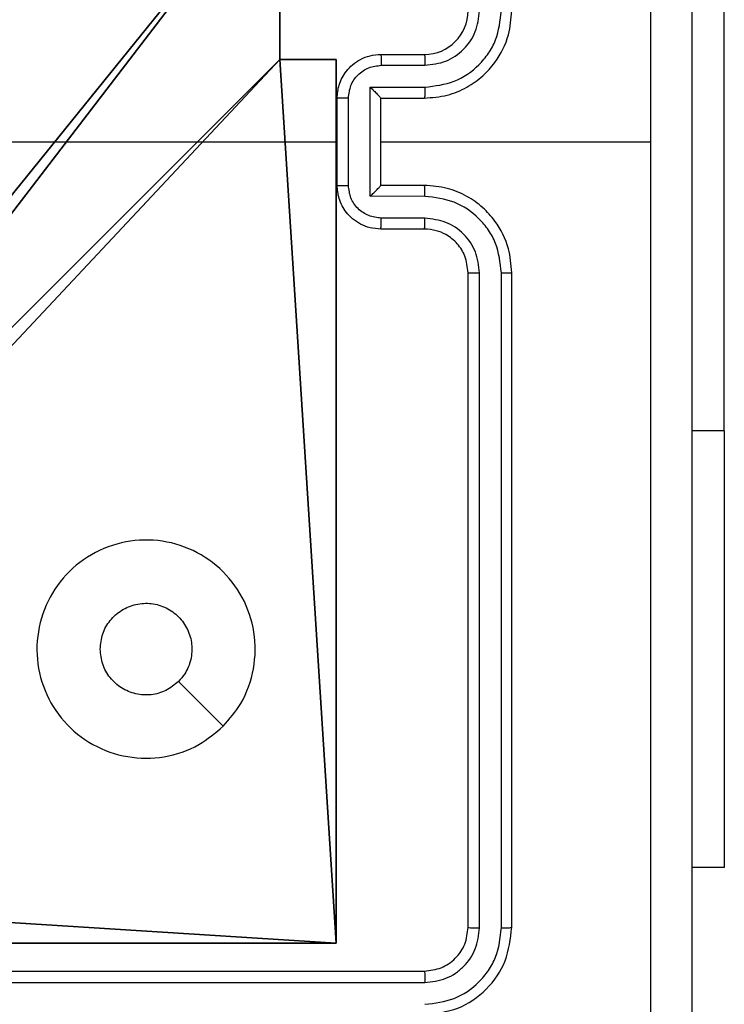
# Model space of a CAD drawing. Units: centimetres. Extents: x -324 to 324, y -238 to 236.
# Drawn here: x -71 to -68, y -5 to 0 of the extents above; entities that cross this region are included whole.
import ezdxf

# ---------------------------------------------------------------- set-up
doc = ezdxf.new("R2010")
doc.units = ezdxf.units.CM
doc.header["$LTSCALE"] = 2.54
doc.layers.get('0').update_dxf_attribs({"true_color": 0xff5454})
doc.layers.add('VP-EQ', color=7, linetype='Continuous', true_color=0x8a3492)

# ---------------------------------------------------------------- blocks, each defined once
blk = doc.blocks.new('Komponent_46')
at = {"color": 0}
for p, q in [((8.7424, 4.0502, 188.2241), (8.7424, 4.9502, 188.2241)), ((8.7424, 4.0502, 86.4647), (8.7424, 4.9502, 86.4647)), ((8.7424, 4.0502, 86.4647), (8.7424, 4.9502, 86.4647)), ((8.7424, 4.0502, 188.2241), (8.7424, 4.9502, 188.2241)), ((8.7424, 4.0502, 188.2241), (9, 4.0502, 188.2241)), ((8.7424, 4.0502, 86.4647), (9, 4.0502, 86.4647)), ((8.7424, 4.0502, 86.4647), (8.7424, 4.0502, 188.2241)), ((8.7424, 4.0502, 86.4647), (8.7424, 4.0502, 188.2241)), ((8.7424, 4.0502, 188.2241), (9, 4.0502, 188.2241)), ((8.7424, 4.0502, 86.4647), (9, 4.0502, 86.4647)), ((9, 4.0502, 188.2241), (9, 0, 188.2241)), ((9, 4.0502, 86.4647), (9, 0, 86.4647)), ((9, 4.0502, 86.4647), (9, 0, 86.4647)), ((9, 4.0502, 86.4647), (9, 4.0502, 188.2241)), ((9, 4.0502, 188.2241), (9, 0, 188.2241)), ((9, 4.0502, 86.4647), (9, 4.0502, 188.2241)), ((9, 0, 188.2241), (4.95, 0, 188.2241)), ((9, 0, 86.4647), (4.95, 0, 86.4647)), ((9, 0, 188.2241), (4.95, 0, 188.2241)), ((9, 0, 86.4647), (4.95, 0, 86.4647)), ((9, 0, 86.4647), (9, 0, 188.2241)), ((9, 0, 86.4647), (9, 0, 188.2241))]:
    blk.add_line(p, q, dxfattribs=at)
at = {"color": 251, "true_color": 0x676e6c}
mesh = blk.add_polyface(dxfattribs=at)
corners = [(9, 0, 188.2241), (4.95, 0.2576, 188.2241), (4.95, 0, 188.2241), (8.7424, 4.0502, 188.2241), (9, 4.0502, 188.2241), (0, 0, 188.2241), (0.2576, 4.05, 188.2241), (0, 4.05, 188.2241), (4.05, 0, 188.2241), (0.2576, 4.95, 188.2241), (4.0498, 8.7424, 188.2241), (4.05, 0.2576, 188.2241), (4.9498, 8.7424, 188.2241), (4.9498, 9, 188.2241), (9, 9, 188.2241), (8.7424, 4.9502, 188.2241), (9, 4.9502, 188.2241), (0, 9, 188.2241), (0, 4.95, 188.2241), (4.0498, 9, 188.2241)]
mesh.append_faces([[corners[k] for k in face] for face in [(0, 1, 2), (3, 0, 4), (5, 6, 7), (14, 15, 16), (9, 17, 18)]], dxfattribs={"vtx0": -1, "color": 251})
mesh.append_faces([[corners[k] for k in face] for face in [(6, 8, 9), (10, 11, 12), (12, 1, 13), (13, 1, 14), (15, 1, 3), (17, 9, 19), (19, 9, 10)]], dxfattribs={"vtx0": -1, "vtx1": -1, "color": 251})
mesh.append_faces([[corners[k] for k in face] for face in [(1, 0, 3), (9, 8, 10), (14, 1, 15)]], dxfattribs={"vtx0": -1, "vtx1": -1, "vtx2": -1, "color": 251})
mesh.append_faces([[corners[k] for k in face] for face in [(6, 5, 8), (10, 8, 11), (12, 11, 1)]], dxfattribs={"vtx0": -1, "vtx2": -1, "color": 251})
mesh = blk.add_polyface(dxfattribs=at)
corners = [(4.0498, 9, 86.4647), (0, 4.95, 86.4647), (0, 9, 86.4647), (0.2576, 4.95, 86.4647), (0.2576, 4.05, 86.4647), (4.9498, 8.7424, 86.4647), (4.05, 0.2576, 86.4647), (4.0498, 8.7424, 86.4647), (4.95, 0.2576, 86.4647), (0, 0, 86.4647), (0, 4.05, 86.4647), (4.05, 0, 86.4647), (9, 9, 86.4647), (4.9498, 9, 86.4647), (4.95, 0, 86.4647), (8.7424, 4.9502, 86.4647), (9, 4.9502, 86.4647), (8.7424, 4.0502, 86.4647), (9, 0, 86.4647), (9, 4.0502, 86.4647)]
mesh.append_faces([[corners[k] for k in face] for face in [(0, 1, 2), (4, 9, 10), (12, 5, 13), (15, 12, 16), (18, 17, 19)]], dxfattribs={"vtx0": -1, "color": 251})
mesh.append_faces([[corners[k] for k in face] for face in [(1, 0, 3), (3, 0, 4), (5, 6, 7), (6, 5, 8), (9, 4, 11), (7, 4, 0), (11, 7, 6), (8, 12, 14), (14, 17, 18), (17, 14, 15)]], dxfattribs={"vtx0": -1, "vtx1": -1, "color": 251})
mesh.append_faces([[corners[k] for k in face] for face in [(11, 4, 7), (5, 12, 8), (14, 12, 15)]], dxfattribs={"vtx0": -1, "vtx1": -1, "vtx2": -1, "color": 251})
mesh = blk.add_polyface(dxfattribs=at)
corners = [(8.7424, 4.9502, 86.4647), (8.7424, 4.0502, 188.2241), (8.7424, 4.0502, 86.4647), (8.7424, 4.9502, 188.2241)]
mesh.append_faces([[corners[k] for k in face] for face in [(0, 1, 2), (1, 0, 3)]], dxfattribs={"vtx0": -1, "color": 251})
mesh = blk.add_polyface(dxfattribs=at)
corners = [(8.7424, 4.0502, 188.2241), (9, 4.0502, 86.4647), (8.7424, 4.0502, 86.4647), (9, 4.0502, 188.2241)]
mesh.append_faces([[corners[k] for k in face] for face in [(0, 1, 2), (1, 0, 3)]], dxfattribs={"vtx0": -1, "color": 251})
mesh = blk.add_polyface(dxfattribs=at)
corners = [(9, 4.0502, 86.4647), (9, 0, 188.2241), (9, 0, 86.4647), (9, 4.0502, 188.2241)]
mesh.append_faces([[corners[k] for k in face] for face in [(0, 1, 2), (1, 0, 3)]], dxfattribs={"vtx0": -1, "color": 251})
mesh = blk.add_polyface(dxfattribs=at)
corners = [(9, 0, 188.2241), (4.95, 0, 86.4647), (9, 0, 86.4647), (4.95, 0, 188.2241)]
mesh.append_faces([[corners[k] for k in face] for face in [(0, 1, 2), (1, 0, 3)]], dxfattribs={"vtx0": -1, "color": 251})
blk = doc.blocks.new('Grupuj_150')
at = {"color": 0}
blk.add_blockref('Komponent_46', (0.3, 0.3), dxfattribs=at)
blk = doc.blocks.new('noga_WOODEN_LOW')
at = {"color": 0}
blk.add_blockref('Grupuj_150', (0, 0), dxfattribs=at)
blk = doc.blocks.new('Grupuj_18')
at = {"color": 0}
blk.add_blockref('noga_WOODEN_LOW', (0.33, 0, -86.6607), dxfattribs=at)
blk = doc.blocks.new('RC1437_')
at = {"color": 7, "linetype": 'Continuous', "lineweight": 25}
for p, q in [((310.2832, 370.1436), (310.2832, 372.6436)), ((308.7096, 371.8686), (308.9096, 371.8686)), ((308.7118, 371.8188), (308.9119, 371.8188)), ((308.6617, 371.7188), (308.9119, 371.7188)), ((308.6617, 371.2185), (308.6617, 371.7188)), ((308.5096, 371.2686), (308.5096, 371.6686)), ((308.5617, 371.2685), (308.5617, 371.6687)), ((308.7096, 371.6686), (308.7096, 371.6687)), ((308.7096, 371.6686), (308.9096, 371.6686)), ((308.7096, 371.2686), (308.7096, 371.6686)), ((306.9123, 371.4686), (308.5096, 371.4686)), ((308.7096, 371.4686), (309.9468, 371.4686)), ((308.9096, 371.2686), (308.7096, 371.2686)), ((308.7096, 371.2686), (308.7096, 371.2686)), ((308.9119, 371.2184), (308.6617, 371.2185)), ((308.9119, 371.1184), (308.7118, 371.1184)), ((308.9096, 371.0686), (308.7096, 371.0686)), ((309.1096, 367.8686), (309.1096, 370.8686)), ((309.1621, 367.8662), (309.1621, 370.8682)), ((309.2622, 367.8662), (309.2622, 370.8682)), ((309.3096, 367.8686), (309.3096, 370.8686)), ((310.2832, 370.1436), (310.2832, 368.1436)), ((310.2832, 368.1436), (310.1346, 368.1436)), ((305.9096, 367.6686), (308.9096, 367.6686)), ((305.91, 367.6161), (308.912, 367.6161))]:
    blk.add_line(p, q, dxfattribs=at)
at = {"color": 8, "linetype": 'Continuous', "lineweight": 25}
blk.add_line((310.2832, 370.1436), (310.1346, 370.1436), dxfattribs=at)
at = {"color": 7, "linetype": 'Continuous', "lineweight": 25, "flags": 128}
blk.add_lwpolyline([(307.9879, 368.7903), (307.8855, 368.8927), (307.7831, 368.9951)], dxfattribs=at)
at = {"color": 7, "linetype": 'Continuous', "lineweight": 25}
blk.add_arc((308.9096, 372.0686), 0.2, 269.9994, 359.9989, dxfattribs=at)
for points, knots in [([(309.9468, 371.4686), (309.9468, 372.1416), (309.9468, 373.4876), (309.9469, 374.8321), (309.9469, 375.5043)], [0, 0, 0, 0, 0.499992, 1, 1, 1, 1]), ([(310.1346, 375.4936), (310.1346, 374.5996), (310.1346, 372.8114), (310.1346, 370.1258), (310.1346, 368.3376), (310.1346, 367.4436)], [0, 0, 0, 0, 0.333296, 0.666701, 1, 1, 1, 1]), ([(308.9096, 371.6686), (308.9447, 371.6713), (309.0123, 371.6764), (309.1034, 371.7148), (309.1772, 371.767), (309.2473, 371.8449), (309.2997, 371.9472), (309.3066, 372.0315), (309.3096, 372.0686)], [0, 0, 0, 0, 0.167571, 0.323018, 0.466373, 0.597609, 0.822848, 1, 1, 1, 1]), ([(308.9119, 371.7188), (308.9576, 371.7243), (309.049, 371.7354), (309.1465, 371.8025), (309.2047, 371.8728), (309.2491, 371.954), (309.257, 372.0231), (309.2622, 372.069)], [0, 0, 0, 0, 0.2496, 0.499234, 0.623576, 0.749884, 1, 1, 1, 1]), ([(308.9119, 371.8188), (308.9447, 371.8226), (309.0102, 371.8303), (309.0929, 371.888), (309.1501, 371.9709), (309.1581, 372.0363), (309.1621, 372.069)], [0, 0, 0, 0, 0.2504453, 0.5001545, 0.7501056, 1, 1, 1, 1]), ([(308.5096, 371.6686), (308.5114, 371.6888), (308.5153, 371.7331), (308.5441, 371.7854), (308.5803, 371.8232), (308.6169, 371.8476), (308.6608, 371.8651), (308.693, 371.8674), (308.7096, 371.8686)], [0, 0, 0, 0, 0.192713, 0.423152, 0.553096, 0.692552, 0.841519, 1, 1, 1, 1]), ([(308.7096, 371.8686), (308.7099, 371.8676), (308.7106, 371.8657), (308.7113, 371.8525), (308.7117, 371.8361), (308.7117, 371.8246), (308.7118, 371.8188)], [0, 0, 0, 0, 0.27989, 0.559045, 0.779483, 1, 1, 1, 1]), ([(308.9096, 371.8686), (308.9099, 371.8678), (308.9105, 371.8663), (308.9113, 371.8549), (308.9118, 371.8384), (308.9119, 371.8254), (308.9119, 371.8188)], [0, 0, 0, 0, 0.250125, 0.500013, 0.749845, 1, 1, 1, 1]), ([(308.5617, 371.6687), (308.564, 371.6884), (308.5685, 371.7277), (308.6032, 371.7774), (308.653, 371.8117), (308.6922, 371.8164), (308.7118, 371.8188)], [0, 0, 0, 0, 0.2504332, 0.5001492, 0.7501035, 1, 1, 1, 1]), ([(308.6617, 371.7188), (308.6672, 371.7132), (308.6782, 371.7022), (308.6913, 371.6888), (308.7003, 371.6793), (308.7056, 371.6736), (308.7089, 371.6698), (308.7094, 371.669), (308.7096, 371.6687)], [0, 0, 0, 0, 0.251343, 0.5024076, 0.6464006, 0.775575, 0.8924329, 1, 1, 1, 1]), ([(308.9119, 371.7188), (308.9119, 371.7122), (308.9118, 371.6991), (308.9113, 371.6825), (308.9105, 371.671), (308.9099, 371.6694), (308.9096, 371.6686)], [0, 0, 0, 0, 0.250146, 0.499966, 0.749881, 1, 1, 1, 1]), ([(308.5617, 371.6687), (308.5583, 371.6687), (308.5516, 371.6687), (308.5418, 371.6687), (308.5327, 371.6687), (308.5247, 371.6687), (308.5182, 371.6687), (308.5134, 371.6687), (308.5102, 371.6686), (308.5098, 371.6686), (308.5096, 371.6686)], [0, 0, 0, 0, 0.125024, 0.250266, 0.375259, 0.499968, 0.624669, 0.749752, 0.874985, 1, 1, 1, 1]), ([(309.9469, 367.4329), (309.9469, 368.1052), (309.9468, 369.4497), (309.9468, 370.7956), (309.9468, 371.4686)], [0, 0, 0, 0, 0.5000085, 1, 1, 1, 1]), ([(308.5096, 371.2686), (308.5098, 371.2686), (308.5102, 371.2686), (308.5134, 371.2686), (308.5182, 371.2685), (308.5247, 371.2685), (308.5327, 371.2685), (308.5418, 371.2685), (308.5516, 371.2685), (308.5583, 371.2685), (308.5617, 371.2685)], [0, 0, 0, 0, 0.125015, 0.250248, 0.375331, 0.500032, 0.624741, 0.749734, 0.874976, 1, 1, 1, 1]), ([(308.7096, 371.0686), (308.693, 371.0698), (308.6608, 371.0721), (308.6169, 371.0896), (308.5803, 371.114), (308.5441, 371.1518), (308.5153, 371.2041), (308.5114, 371.2484), (308.5096, 371.2686)], [0, 0, 0, 0, 0.158481, 0.307448, 0.446904, 0.576848, 0.807287, 1, 1, 1, 1]), ([(308.7118, 371.1184), (308.6922, 371.1208), (308.653, 371.1256), (308.6032, 371.1598), (308.5685, 371.2095), (308.564, 371.2488), (308.5617, 371.2685)], [0, 0, 0, 0, 0.249896, 0.499849, 0.749543, 1, 1, 1, 1]), ([(308.6617, 371.2185), (308.6672, 371.224), (308.6782, 371.235), (308.6913, 371.2485), (308.7003, 371.2579), (308.7056, 371.2636), (308.709, 371.2674), (308.7094, 371.2682), (308.7096, 371.2686)], [0, 0, 0, 0, 0.251458, 0.502411, 0.646469, 0.775714, 0.892458, 1, 1, 1, 1]), ([(308.9119, 371.2184), (308.9119, 371.225), (308.9118, 371.2381), (308.9113, 371.2548), (308.9105, 371.2663), (308.9099, 371.2678), (308.9096, 371.2686)], [0, 0, 0, 0, 0.250202, 0.500003, 0.749899, 1, 1, 1, 1]), ([(309.3096, 370.8686), (309.3066, 370.9057), (309.2997, 370.99), (309.2473, 371.0923), (309.1772, 371.1702), (309.1034, 371.2225), (309.0123, 371.2608), (308.9447, 371.2659), (308.9096, 371.2686)], [0, 0, 0, 0, 0.177152, 0.402391, 0.533627, 0.676982, 0.832429, 1, 1, 1, 1]), ([(309.2622, 370.8682), (309.257, 370.9141), (309.2491, 370.9833), (309.2047, 371.0645), (309.1465, 371.1347), (309.049, 371.2019), (308.9576, 371.2129), (308.9119, 371.2184)], [0, 0, 0, 0, 0.250118, 0.376409, 0.500761, 0.750398, 1, 1, 1, 1]), ([(308.7096, 371.0686), (308.7099, 371.0696), (308.7106, 371.0715), (308.7113, 371.0847), (308.7117, 371.1012), (308.7117, 371.1126), (308.7118, 371.1184)], [0, 0, 0, 0, 0.2798775, 0.5591413, 0.7794933, 1, 1, 1, 1]), ([(308.9096, 371.0686), (308.9099, 371.0694), (308.9105, 371.0709), (308.9113, 371.0823), (308.9118, 371.0988), (308.9119, 371.1119), (308.9119, 371.1184)], [0, 0, 0, 0, 0.250144, 0.500051, 0.749901, 1, 1, 1, 1]), ([(309.1621, 370.8682), (309.1583, 370.901), (309.1506, 370.9666), (309.0929, 371.0493), (309.0099, 371.1065), (308.9446, 371.1144), (308.9119, 371.1184)], [0, 0, 0, 0, 0.25044, 0.500133, 0.750059, 1, 1, 1, 1]), ([(309.1096, 370.8686), (309.1067, 370.8943), (309.1013, 370.9422), (309.0624, 371.0033), (309.0148, 371.0418), (308.962, 371.0644), (308.928, 371.0671), (308.9096, 371.0686)], [0, 0, 0, 0, 0.244394, 0.456854, 0.674624, 0.823964, 1, 1, 1, 1]), ([(309.1096, 370.8686), (309.1098, 370.8686), (309.1102, 370.8685), (309.1134, 370.8685), (309.1183, 370.8684), (309.1249, 370.8683), (309.133, 370.8683), (309.1421, 370.8682), (309.152, 370.8682), (309.1587, 370.8682), (309.1621, 370.8682)], [0, 0, 0, 0, 0.124992, 0.250213, 0.375357, 0.499943, 0.62465, 0.749759, 0.875053, 1, 1, 1, 1]), ([(309.2622, 370.8682), (309.2684, 370.8682), (309.281, 370.8682), (309.2967, 370.8683), (309.3074, 370.8685), (309.3089, 370.8686), (309.3096, 370.8686)], [0, 0, 0, 0, 0.2502839, 0.500086, 0.7499105, 1, 1, 1, 1]), ([(307.988, 368.7903), (307.9522, 368.76), (307.8731, 368.6933), (307.7188, 368.6414), (307.5483, 368.6421), (307.3859, 368.698), (307.253, 368.8061), (307.1626, 368.9511), (307.1256, 369.1178), (307.146, 369.2877), (307.2213, 369.4413), (307.3431, 369.5615), (307.4981, 369.6343), (307.6682, 369.652), (307.8345, 369.6125), (307.9784, 369.5197), (308.0835, 369.3848), (308.1381, 369.2227), (308.1352, 369.0521), (308.0823, 368.9006), (308.0168, 368.824), (307.988, 368.7903)], [0, 0, 0, 0, 0.044737, 0.098641, 0.151937, 0.205875, 0.260189, 0.313199, 0.366982, 0.420857, 0.474335, 0.527984, 0.581906, 0.635428, 0.689067, 0.74282, 0.796628, 0.850208, 0.903792, 0.957775, 1, 1, 1, 1]), ([(307.4246, 369.1436), (307.4269, 369.1672), (307.4316, 369.2144), (307.4677, 369.2772), (307.521, 369.325), (307.5874, 369.3524), (307.6591, 369.3562), (307.7281, 369.3361), (307.7865, 369.2943), (307.8279, 369.2355), (307.8475, 369.1662), (307.8428, 369.0947), (307.8187, 369.0356), (307.7931, 369.0065), (307.7831, 368.9952)], [0, 0, 0, 0, 0.085851, 0.171695, 0.257515, 0.343286, 0.429098, 0.515009, 0.600968, 0.686983, 0.772994, 0.858939, 0.94485, 1, 1, 1, 1]), ([(307.7831, 368.9952), (307.7648, 368.9801), (307.7281, 368.95), (307.6582, 368.9311), (307.5868, 368.935), (307.5203, 368.9627), (307.4672, 369.0107), (307.4314, 369.0734), (307.4269, 369.1203), (307.4246, 369.1436)], [0, 0, 0, 0, 0.143034, 0.286079, 0.429028, 0.572231, 0.715495, 0.858782, 1, 1, 1, 1]), ([(308.9096, 367.6686), (308.9358, 367.6716), (308.9882, 367.6776), (309.0543, 367.7239), (309.1006, 367.7901), (309.1066, 367.8424), (309.1096, 367.8686)], [0, 0, 0, 0, 0.250246, 0.500132, 0.749995, 1, 1, 1, 1]), ([(308.9096, 367.4686), (308.962, 367.4746), (309.0668, 367.4866), (309.1991, 367.5792), (309.2916, 367.7114), (309.3036, 367.8162), (309.3096, 367.8686)], [0, 0, 0, 0, 0.250155, 0.500126, 0.750049, 1, 1, 1, 1]), ([(308.912, 367.516), (308.9576, 367.5215), (309.049, 367.5326), (309.1466, 367.5998), (309.2048, 367.6701), (309.2492, 367.7514), (309.257, 367.8204), (309.2622, 367.8662)], [0, 0, 0, 0, 0.2496218, 0.4992108, 0.6238252, 0.7498497, 1, 1, 1, 1]), ([(308.912, 367.6161), (308.9447, 367.6198), (308.994, 367.6254), (309.052, 367.6571), (309.1023, 367.6986), (309.1503, 367.7684), (309.1582, 367.8336), (309.1621, 367.8662)], [0, 0, 0, 0, 0.25016, 0.376183, 0.500793, 0.75038, 1, 1, 1, 1]), ([(309.1096, 367.8686), (309.1106, 367.8683), (309.1127, 367.8675), (309.1268, 367.8667), (309.1442, 367.8663), (309.1562, 367.8663), (309.1621, 367.8662)], [0, 0, 0, 0, 0.279732, 0.558935, 0.779373, 1, 1, 1, 1]), ([(309.2622, 367.8662), (309.2692, 367.8663), (309.2833, 367.8664), (309.2988, 367.8671), (309.3079, 367.8678), (309.309, 367.8683), (309.3096, 367.8686)], [0, 0, 0, 0, 0.279942, 0.559173, 0.779523, 1, 1, 1, 1]), ([(308.9096, 367.6686), (308.9099, 367.6676), (308.9107, 367.6655), (308.9115, 367.6514), (308.9119, 367.634), (308.9119, 367.6221), (308.912, 367.6161)], [0, 0, 0, 0, 0.27992, 0.559056, 0.779446, 1, 1, 1, 1])]:
    blk.add_open_spline(points, degree=3, knots=knots, dxfattribs=at)
blk = doc.blocks.new('RC1437_2D')
at = {"layer": 'VP-EQ', "color": 0}
blk.add_blockref('RC1437_', (0, 0), dxfattribs=at)

msp = doc.modelspace()

# ---------------------------------------------------------------- block references
at = {"color": 0}
msp.add_blockref('Grupuj_18', (-79.0527, -4.5493, 0.696), dxfattribs=at)
at = {"layer": 'VP-EQ', "color": 0}
msp.add_blockref('RC1437_2D', (-377.9278, -372.0449), dxfattribs=at)

doc.saveas('drawing.dxf')
